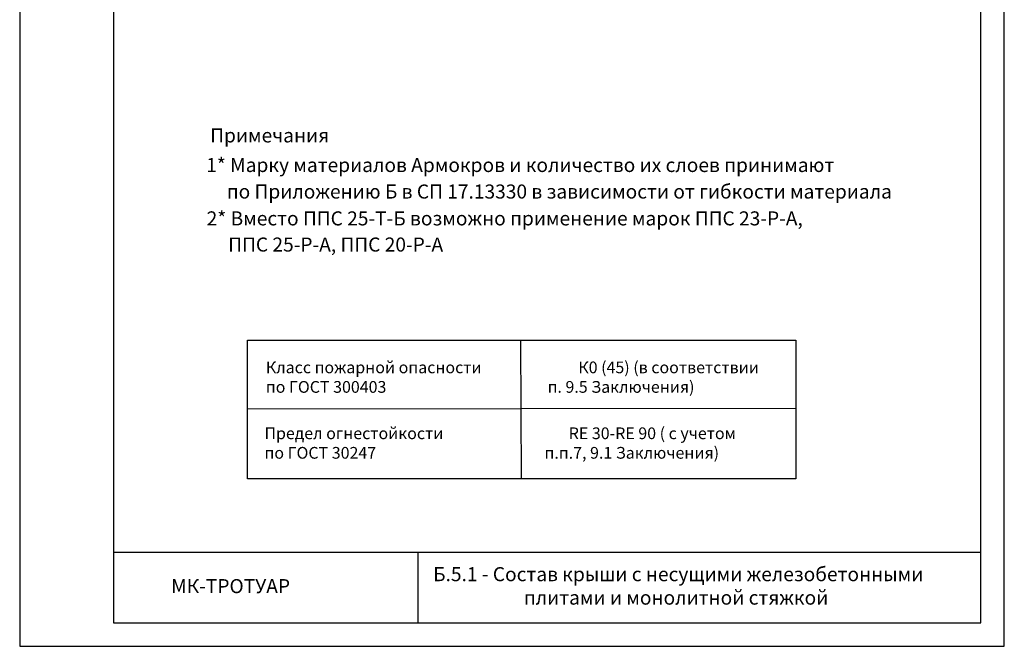
# Model space of a CAD drawing. Units: millimetres. Extents: x -172883 to 37297, y -124020 to 186017.
# Drawn here: x -48411 to -46311, y -50102 to -48765 of the extents above; entities that cross this region are included whole.
import ezdxf
from ezdxf.enums import TextEntityAlignment as Align

# ---------------------------------------------------------------- set-up
doc = ezdxf.new("R2010")
doc.units = ezdxf.units.MM
doc.layers.get('Defpoints').update_dxf_attribs({"color": 254, "lineweight": 25})
doc.layers.add('Железобетон', color=7, linetype='Continuous', lineweight=25)
doc.styles.add('Arial', font='arial.ttf')

msp = doc.modelspace()

# ---------------------------------------------------------------- linework, layer by layer
at = {"layer": 'Defpoints'}
msp.add_lwpolyline([(-48411, -50101.6), (-46311, -50101.6), (-46311, -47131.6), (-48411, -47131.6)], close=True, dxfattribs=at)
at = {"layer": 'Железобетон'}
for p, q in [((-47342.6, -49448.6), (-47341.5, -49744.2)), ((-47925.1, -49594.9), (-46755.4, -49593.9)), ((-46361, -49901.6), (-48211, -49901.6)), ((-47561, -50051.6), (-47561, -49901.6))]:
    msp.add_line(p, q, dxfattribs=at)
msp.add_lwpolyline([(-48211, -47181.6), (-48211, -50051.6), (-46361, -50051.6), (-46361, -47181.6), (-48211, -47181.6)], dxfattribs=at)
msp.add_lwpolyline([(-47925.1, -49448.6), (-46755.4, -49448.6), (-46755.4, -49744.2), (-47925.1, -49744.2)], close=True, dxfattribs=at)

# ---------------------------------------------------------------- texts
at = {"layer": 'Железобетон', "style": 'Arial'}
for s, p in [('             Примечания  ', (-48123.9, -49026.8)), ('             1* Марку материалов Армокров и количество их слоев принимают  ', (-48132.4, -49089.9)), ('              по Приложению Б в СП 17.13330 в зависимости от гибкости материала ', (-48097.7, -49146.5)), ('             2* Вместо ППС 25-Т-Б возможно применение марок ППС 23-Р-А,  ', (-48131.4, -49203.8)), ('              ППС 25-Р-А, ППС 20-Р-А  ', (-48094.6, -49259.6))]:
    msp.add_text(s, height=30, dxfattribs=at).set_placement(p)
msp.add_text('    МК-ТРОТУАР  ', height=30, dxfattribs=at).set_placement((-48124.6, -49997.6), align=Align.BOTTOM_LEFT)
for s, insert, char_height, width, attachment_point in [('Класс пожарной опасности                           К0 (45) (в соответствии \\Pпо ГОСТ 300403                                             п. 9.5 Заключения)', (-47886, -49530.7), 25, 1725, 4), ('Предел огнестойкости                                   RE 30-RE 90 ( с учетом \\Pпо ГОСТ 30247                                               п.п.7, 9.1 Заключения)', (-47888.9, -49671.3), 25, 1725, 4), (' Б.5.1 - Состав крыши с несущими железобетонными плитами и монолитной стяжкой', (-47011, -49976.6), 30, 1100, 5)]:
    msp.add_mtext(s, dxfattribs=dict(at, insert=insert, char_height=char_height, width=width, attachment_point=attachment_point))

doc.saveas('drawing.dxf')
